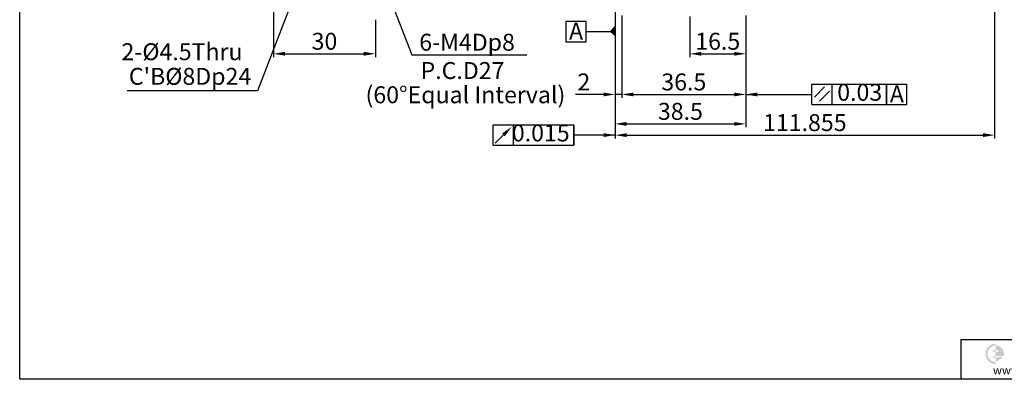
# Model space of a CAD drawing. Units: millimetres. Extents: x -6747 to -5865, y -3707 to -3398.
# Drawn here: x -6301 to -6011, y -3707 to -3601 of the extents above; entities that cross this region are included whole.
import ezdxf
from ezdxf.enums import TextEntityAlignment as Align

# ---------------------------------------------------------------- set-up
doc = ezdxf.new("R2010")
doc.units = ezdxf.units.MM
doc.header["$LTSCALE"] = 100
doc.styles.add('KOREAN', font='isocp.shx', dxfattribs={"bigfont": 'thangeul.shx'})
doc.styles.get("Standard").update_dxf_attribs({"font": 'ISOCP.SHX', "bigfont": 'WHGTXT.SHX'})
doc.dimstyles.new('DMTECH$0', dxfattribs={"dimscale": 24, "dimtxt": 2.5, "dimasz": 1.7, "dimexe": 0.5, "dimexo": 0.5, "dimgap": 0.6, "dimtad": 1, "dimdec": 3, "dimdsep": 46, "dimtxsty": 'KOREAN', "dimcen": -2, "dimclrd": 140, "dimclre": 140, "dimclrt": 140, "dimazin": 2, "dimtfac": 1, "dimtdec": 3, "dimtmove": 0, "dimatfit": 3, "dimfxl": 1, "dimtolj": 1, "dimarcsym": 0})

# ---------------------------------------------------------------- blocks, each defined once
blk = doc.blocks.new('*D43')
at = {"color": 140, "lineweight": -2, "transparency": 16777216}
for p, q in [((-6226.64, -3594.3), (-6226.64, -3612.3)), ((-6196.64, -3601.3), (-6196.64, -3612.3)), ((-6223.24, -3611.3), (-6200.04, -3611.3))]:
    blk.add_line(p, q, dxfattribs=at)
at = {"color": 140, "transparency": 16777216}
for points in [[(-6223.24, -3610.73), (-6223.24, -3611.86), (-6226.64, -3611.3)], [(-6200.04, -3610.73), (-6200.04, -3611.86), (-6196.64, -3611.3)]]:
    blk.add_solid(points, dxfattribs=at)
at = {"layer": 'DEFPOINTS', "color": 0, "transparency": 16777216}
for p in [(-6226.64, -3593.3), (-6196.64, -3600.3), (-6196.64, -3611.3)]:
    blk.add_point(p, dxfattribs=at)
at = {"color": 140, "transparency": 16777216, "insert": (-6211.64, -3607.6), "char_height": 5, "attachment_point": 5, "style": 'KOREAN'}
blk.add_mtext('\\A1;30', dxfattribs=at)
blk = doc.blocks.new('*D46')
at = {"color": 140, "lineweight": -2, "transparency": 16777216}
for p, q in [((-6103.98, -3600.3), (-6103.98, -3612.3)), ((-6087.48, -3600), (-6087.48, -3612.3)), ((-6100.58, -3611.3), (-6090.88, -3611.3))]:
    blk.add_line(p, q, dxfattribs=at)
at = {"color": 140, "transparency": 16777216}
for points in [[(-6100.58, -3610.73), (-6100.58, -3611.86), (-6103.98, -3611.3)], [(-6090.88, -3610.73), (-6090.88, -3611.86), (-6087.48, -3611.3)]]:
    blk.add_solid(points, dxfattribs=at)
at = {"layer": 'DEFPOINTS', "color": 0, "transparency": 16777216}
for p in [(-6103.98, -3599.3), (-6087.48, -3599), (-6087.48, -3611.3)]:
    blk.add_point(p, dxfattribs=at)
at = {"color": 140, "transparency": 16777216, "insert": (-6095.73, -3607.6), "char_height": 5, "attachment_point": 5, "style": 'KOREAN'}
blk.add_mtext('\\A1;16.5', dxfattribs=at)
blk = doc.blocks.new('*D47')
at = {"color": 140, "lineweight": -2, "transparency": 16777216}
for p, q in [((-6123.98, -3600), (-6123.98, -3624.3)), ((-6087.48, -3600), (-6087.48, -3624.3)), ((-6120.58, -3623.3), (-6090.88, -3623.3))]:
    blk.add_line(p, q, dxfattribs=at)
at = {"color": 140, "transparency": 16777216}
for points in [[(-6120.58, -3622.73), (-6120.58, -3623.86), (-6123.98, -3623.3)], [(-6090.88, -3622.73), (-6090.88, -3623.86), (-6087.48, -3623.3)]]:
    blk.add_solid(points, dxfattribs=at)
at = {"layer": 'DEFPOINTS', "color": 0, "transparency": 16777216}
for p in [(-6123.98, -3599), (-6087.48, -3599), (-6087.48, -3623.3)]:
    blk.add_point(p, dxfattribs=at)
at = {"color": 140, "transparency": 16777216, "insert": (-6105.73, -3619.6), "char_height": 5, "attachment_point": 5, "style": 'KOREAN'}
blk.add_mtext('\\A1;36.5', dxfattribs=at)
blk = doc.blocks.new('*D48')
at = {"color": 140, "lineweight": -2, "transparency": 16777216}
for p, q in [((-6125.98, -3586.3), (-6125.98, -3624.3)), ((-6123.98, -3600), (-6123.98, -3624.3)), ((-6129.38, -3623.3), (-6137.61, -3623.3)), ((-6123.98, -3623.3), (-6125.98, -3623.3)), ((-6120.58, -3623.3), (-6117.18, -3623.3))]:
    blk.add_line(p, q, dxfattribs=at)
at = {"color": 140, "transparency": 16777216}
for points in [[(-6129.38, -3622.73), (-6129.38, -3623.86), (-6125.98, -3623.3)], [(-6120.58, -3622.73), (-6120.58, -3623.86), (-6123.98, -3623.3)]]:
    blk.add_solid(points, dxfattribs=at)
at = {"layer": 'DEFPOINTS', "color": 0, "transparency": 16777216}
for p in [(-6125.98, -3585.3), (-6123.98, -3599), (-6123.98, -3623.3)]:
    blk.add_point(p, dxfattribs=at)
at = {"color": 140, "transparency": 16777216, "insert": (-6135.2, -3619.6), "char_height": 5, "attachment_point": 5, "style": 'KOREAN'}
blk.add_mtext('\\A1;2', dxfattribs=at)
blk = doc.blocks.new('*D49')
at = {"color": 140, "lineweight": -2, "transparency": 16777216}
for p, q in [((-6014.13, -3535.79), (-6014.13, -3636.3)), ((-6125.98, -3586.3), (-6125.98, -3636.3)), ((-6122.58, -3635.3), (-6017.53, -3635.3))]:
    blk.add_line(p, q, dxfattribs=at)
at = {"color": 140, "transparency": 16777216}
for points in [[(-6122.58, -3634.73), (-6122.58, -3635.86), (-6125.98, -3635.3)], [(-6017.53, -3634.73), (-6017.53, -3635.86), (-6014.13, -3635.3)]]:
    blk.add_solid(points, dxfattribs=at)
at = {"layer": 'DEFPOINTS', "color": 0, "transparency": 16777216}
for p in [(-6014.13, -3534.79), (-6125.98, -3585.3), (-6014.13, -3635.3)]:
    blk.add_point(p, dxfattribs=at)
at = {"color": 140, "transparency": 16777216, "insert": (-6070.06, -3631.6), "char_height": 5, "attachment_point": 5, "style": 'KOREAN'}
blk.add_mtext('\\A1;111.855', dxfattribs=at)
blk = doc.blocks.new('*D56')
at = {"color": 140, "lineweight": -2, "transparency": 16777216}
for p, q in [((-6125.98, -3586.3), (-6125.98, -3632.98)), ((-6087.48, -3600), (-6087.48, -3632.98)), ((-6122.58, -3631.98), (-6090.88, -3631.98))]:
    blk.add_line(p, q, dxfattribs=at)
at = {"color": 140, "transparency": 16777216}
for points in [[(-6122.58, -3631.42), (-6122.58, -3632.55), (-6125.98, -3631.98)], [(-6090.88, -3631.42), (-6090.88, -3632.55), (-6087.48, -3631.98)]]:
    blk.add_solid(points, dxfattribs=at)
at = {"layer": 'DEFPOINTS', "color": 0, "transparency": 16777216}
for p in [(-6125.98, -3585.3), (-6087.48, -3599), (-6087.48, -3631.98)]:
    blk.add_point(p, dxfattribs=at)
at = {"color": 140, "transparency": 16777216, "insert": (-6106.73, -3628.28), "char_height": 5, "attachment_point": 5, "style": 'KOREAN'}
blk.add_mtext('\\A1;38.5', dxfattribs=at)

msp = doc.modelspace()

# ---------------------------------------------------------------- hatches: boundary and pattern name
msp.add_hatch(color=140).paths.add_polyline_path([(-6127.4841, -3604.7715), (-6125.9841, -3603.2715), (-6125.9841, -3606.2715)])
h = msp.add_hatch(color=1)
edge = h.paths.add_edge_path()
edge.add_line((-6013.7948, -3697.4148), (-6013.7948, -3696.8109))
edge.add_arc((-6013.7948, -3699.8301), 3.0192, 90, 270)
edge.add_line((-6013.7948, -3702.8492), (-6013.7948, -3702.2454))
edge.add_arc((-6013.7948, -3699.8301), 2.4153, 180, 270, ccw=False)
edge.add_arc((-6013.7948, -3699.8301), 2.4153, 90, 180, ccw=False)
edge = h.paths.add_edge_path(flags=17)
edge.add_arc((-6013.7948, -3699.8301), 1.2077, 90, 150)
edge.add_line((-6014.8407, -3699.2263), (-6013.7948, -3699.2263))
edge.add_line((-6013.7948, -3699.2263), (-6013.7948, -3698.6224))
edge = h.paths.add_edge_path(flags=17)
edge.add_line((-6013.7948, -3700.4339), (-6014.8407, -3700.4339))
edge.add_arc((-6013.7948, -3699.8301), 1.2077, 210, 270)
edge.add_line((-6013.7948, -3701.0377), (-6013.7948, -3700.4339))
edge = h.paths.add_edge_path()
edge.add_arc((-6013.7948, -3699.8301), 2.4153, 0, 90)
edge.add_line((-6013.7948, -3697.4148), (-6013.7948, -3698.6224))
edge.add_arc((-6013.7948, -3699.8301), 1.2077, 30, 90, ccw=False)
edge.add_line((-6012.7489, -3699.2263), (-6013.7948, -3699.2263))
edge.add_line((-6013.7948, -3699.2263), (-6013.7948, -3700.4339))
edge.add_line((-6013.7948, -3700.4339), (-6012.7489, -3700.4339))
edge.add_line((-6012.7489, -3700.4339), (-6011.4562, -3700.4339))
edge.add_arc((-6013.7948, -3699.8301), 2.4153, 345.522488, 360)
edge = h.paths.add_edge_path()
edge.add_line((-6011.5557, -3700.7358), (-6012.996, -3700.7358))
edge.add_arc((-6013.7948, -3699.8301), 1.2077, 270, 311.409622, ccw=False)
edge.add_line((-6013.7948, -3701.0377), (-6013.7948, -3702.2454))
edge.add_line((-6013.7948, -3702.2454), (-6011.5557, -3700.7358))

# ---------------------------------------------------------------- linework, layer by layer
for p, q in [((-6301.4635, -3707.3618), (-6301.4635, -3398.4824)), ((-6024.0729, -3695.6537), (-5864.6635, -3695.6537)), ((-6024.0729, -3695.6537), (-6024.0729, -3707.3618)), ((-5864.6635, -3707.3618), (-6301.4635, -3707.3618))]:
    msp.add_line(p, q)
at = {"color": 140}
for p, q in [((-6196.6439, -3583.7939, 0), (-6185.9283, -3611.6481, 0)), ((-6221.7922, -3597.291, 0), (-6231.3705, -3622.1888, 0)), ((-6127.4841, -3604.7715, 0), (-6125.9841, -3603.2715, 0)), ((-6127.4841, -3604.7715, 0), (-6134.5218, -3604.7715, 0)), ((-6185.9283, -3611.6481, 0), (-6152.031, -3611.6481, 0)), ((-6067.966, -3620.2966, 0), (-6061.966, -3620.2966, 0)), ((-6067.966, -3626.2966, 0), (-6067.966, -3620.2966, 0)), ((-6064.2542, -3621.0958, 0), (-6067.1854, -3624.0667, 0)), ((-6061.966, -3620.2966, 0), (-6045.966, -3620.2966, 0)), ((-6061.966, -3626.2966, 0), (-6061.966, -3620.2966, 0)), ((-6061.966, -3620.2966, 0), (-6055.966, -3620.2966, 0)), ((-6055.966, -3620.2966, 0), (-6039.966, -3620.2966, 0)), ((-6045.966, -3620.2966, 0), (-6045.966, -3626.2966, 0)), ((-6045.966, -3620.2966, 0), (-6039.966, -3620.2966, 0)), ((-6045.966, -3626.2966, 0), (-6045.966, -3620.2966, 0)), ((-6039.966, -3626.2966, 0), (-6039.966, -3620.2966, 0)), ((-6231.3705, -3622.1888, 0), (-6269.8039, -3622.1888, 0)), ((-6087.4841, -3623.2966, 0), (-6067.966, -3623.2966, 0)), ((-6062.8016, -3622.2924, 0), (-6065.7328, -3625.2633, 0)), ((-6067.966, -3626.2966, 0), (-6061.966, -3626.2966, 0)), ((-6061.966, -3626.2966, 0), (-6045.966, -3626.2966, 0)), ((-6045.966, -3626.2966, 0), (-6039.966, -3626.2966, 0)), ((-6161.967, -3632.2966, 0), (-6155.967, -3632.2966, 0)), ((-6161.967, -3638.2966, 0), (-6161.967, -3632.2966, 0)), ((-6155.967, -3632.2966, 0), (-6138.1065, -3632.2966, 0)), ((-6155.967, -3638.2966, 0), (-6155.967, -3632.2966, 0)), ((-6155.967, -3632.2966, 0), (-6149.967, -3632.2966, 0)), ((-6138.1065, -3632.2966, 0), (-6138.1065, -3638.2966, 0)), ((-6138.1065, -3638.2966, 0), (-6138.1065, -3632.2966, 0)), ((-6158.8906, -3635.2476, 0), (-6161.2902, -3637.6472, 0)), ((-6125.9841, -3635.2966, 0), (-6138.1065, -3635.2966, 0)), ((-6161.967, -3638.2966, 0), (-6155.967, -3638.2966, 0)), ((-6155.967, -3638.2966, 0), (-6138.1065, -3638.2966, 0))]:
    msp.add_line(p, q, dxfattribs=at)
at = {"color": 140, "elevation": 0}
msp.add_lwpolyline([(-6140.5218, -3607.7715), (-6134.5218, -3607.7715), (-6134.5218, -3601.7715), (-6140.5218, -3601.7715)], close=True, dxfattribs=at)
at = {"color": 140}
for points in [[(-6084.0841, -3623.8633, 0), (-6084.0841, -3622.73, 0), (-6087.4841, -3623.2966, 0)], [(-6158.4899, -3635.6483, 0), (-6159.2913, -3634.8469, 0), (-6156.4864, -3632.8434, 0)], [(-6129.3841, -3635.8633, 0), (-6129.3841, -3634.73, 0), (-6125.9841, -3635.2966, 0)]]:
    msp.add_solid(points, dxfattribs=at)

# ---------------------------------------------------------------- texts
at = {"color": 140, "style": 'KOREAN'}
for s, p in [('0.03', (-6053.8911, -3623.3052, 0)), ('0.015', (-6147.8922, -3635.3052, 0))]:
    msp.add_text(s, height=5, dxfattribs=at).set_placement(p, align=Align.MIDDLE)
at = {"color": 140, "char_height": 5, "attachment_point": 5, "style": 'KOREAN'}
for s, insert in [('\\A1;{\\Fisocp,thangeul|c129;A}', (-6137.4873, -3604.6246, 0)), ('\\A1;6-M4Dp8', (-6169.6085, -3607.8837, 0)), ('\\A1;2-%%C4.5Thru', (-6253.6251, -3610.6797, 0)), ("\\A1;C'B%%C8Dp24", (-6251.257, -3617.9541, 0)), ('\\A1;{\\Fisocp,thangeul|c129;A}', (-6042.9315, -3623.1498, 0))]:
    msp.add_mtext(s, dxfattribs=dict(at, insert=insert))
at = {"color": 140, "char_height": 5, "attachment_point": 5}
for s, insert in [('\\A1;P.C.D27', (-6170.9486, -3616.2381, 0)), ('\\A1;(60%%DEqual Interval)', (-6170.0936, -3623.3901, 0))]:
    msp.add_mtext(s, dxfattribs=dict(at, insert=insert))
at = {"insert": (-5999.0245, -3704.6686, 0), "char_height": 2.415329, "width": 35.448983, "attachment_point": 5}
msp.add_mtext('{\\fHYMyeongJo-Extra|b0|i0|c129|p18;www.erae-tech.com}', dxfattribs=at)

# ---------------------------------------------------------------- dimensions: what is measured, and where the dimension line sits
for base, p1, p2, picture, middle in [((-6014.129, -3635.2966, 0), (-6125.9841, -3585.2966, 0), (-6014.129, -3534.7852, 0), '*D49', (-6070.0566, -3631.5966, 0)), ((-6087.4841, -3631.9825, 0), (-6125.9841, -3585.2966, 0), (-6087.4841, -3598.9966, 0), '*D56', (-6106.7341, -3628.2825, 0)), ((-6196.6423, -3611.2966, 0), (-6226.6423, -3593.2966, 0), (-6196.6423, -3600.2966, 0), '*D43', (-6211.6423, -3607.5966, 0)), ((-6087.4841, -3623.2966, 0), (-6123.9841, -3598.9966, 0), (-6087.4841, -3598.9966, 0), '*D47', (-6105.7341, -3619.5966, 0)), ((-6087.4841, -3611.2966, 0), (-6103.9841, -3599.2966, 0), (-6087.4841, -3598.9966, 0), '*D46', (-6095.7341, -3607.5966, 0))]:
    dim = msp.add_linear_dim(base=base, p1=p1, p2=p2, dimstyle='DMTECH$0', override={"dimscale": 2, "dimazin": 2, "dimfxl": 1.25, "dimarcsym": 1})
    dim.commit()
    dim.dimension.update_dxf_attribs({"geometry": picture, "text_midpoint": middle})
dim = msp.add_linear_dim(base=(-6123.9841, -3623.2966, 0), p1=(-6125.9841, -3585.2966, 0), p2=(-6123.9841, -3598.9966, 0), dimstyle='DMTECH$0', override={"dimscale": 2, "dimazin": 2, "dimfxl": 1.25, "dimarcsym": 1})
dim.commit()
dim.dimension.update_dxf_attribs({"geometry": '*D48', "text_midpoint": (-6135.1977, -3623.2966, 0), "dimtype": 160})

doc.saveas('drawing.dxf')
